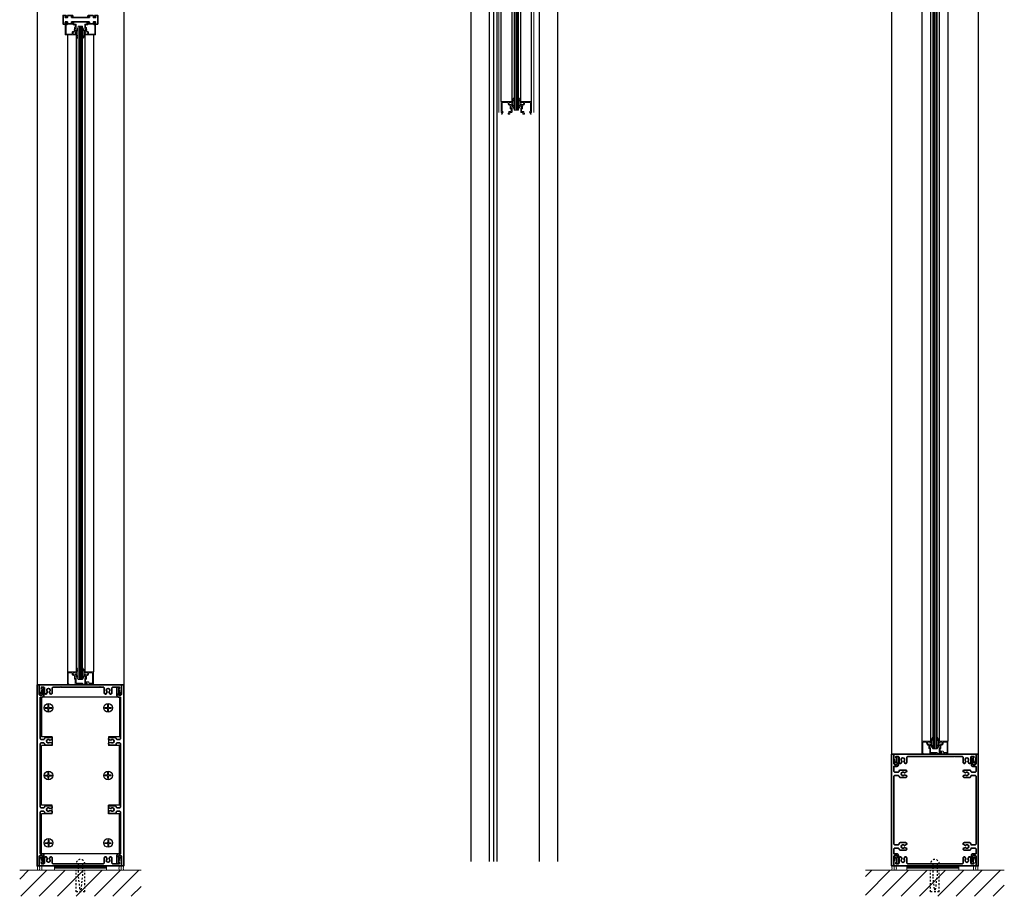
# Model space of a CAD drawing. Units: inches. Extents: x -2 to 494, y -1 to 291.
# Drawn here: x 299 to 356, y -1 to 49 of the extents above; entities that cross this region are included whole.
import ezdxf

# ---------------------------------------------------------------- set-up
doc = ezdxf.new("R2010")
doc.units = ezdxf.units.IN
doc.header["$MEASUREMENT"] = 0
doc.linetypes.add('DASHED', pattern=[0.2, 0.1, -0.1])
for name, color, linetype, lineweight in [('HATCH', 3, 'Continuous', 5), ('HIDDEN LT BLUE', 4, 'DASHED', 25), ('LINE DK BLUE', 5, 'Continuous', 9), ('LINE GREEN', 3, 'Continuous', 9), ('LINE LT BLUE', 4, 'Continuous', 25), ('LINE MAGENTA', 6, 'Continuous', 35), ('LINE RED', 1, 'Continuous', 18), ('TEXT BLUE', 5, 'Continuous', 9)]:
    doc.layers.add(name, color=color, linetype=linetype, lineweight=lineweight)

# ---------------------------------------------------------------- blocks, each defined once
blk = doc.blocks.new('3 Shim 14')
at = {"layer": 'LINE RED'}
for p, q in [((-1.625, 0), (-1.625, -0.25)), ((1.375, 0), (1.375, -0.25)), ((-1.625, -0.0625), (1.375, -0.0625)), ((-1.625, -0.125), (1.375, -0.125)), ((-1.625, -0.25), (1.375, -0.25))]:
    blk.add_line(p, q, dxfattribs=at)
blk = doc.blocks.new('1070')
at = {"layer": 'LINE MAGENTA'}
blk.add_lwpolyline([(-1.435, 0.478, 0.324628), (-1.457, 0.494), (-1.719, 0.494, 0.414214), (-1.75, 0.463), (-1.75, 0.375), (-1.875, 0.375), (-1.825, 0.5), (-2, 0.5), (-2, 0), (-1.825, 0), (-1.875, 0.125), (-1.75, 0.125), (-1.75, 0.037, 0.414214), (-1.719, 0.006), (-1.457, 0.006, 0.324628), (-1.435, 0.022), (-1.425, 0.052), (-1.51, 0.052, -0.414214), (-1.518, 0.06), (-1.518, 0.11, -0.414214), (-1.503, 0.125), (-0.497, 0.125, -0.414214), (-0.482, 0.11), (-0.482, 0.06, -0.414214), (-0.49, 0.052), (-0.575, 0.052), (-0.565, 0.022, 0.324628), (-0.543, 0.006), (-0.281, 0.006, 0.414214), (-0.25, 0.037), (-0.25, 0.125), (-0.125, 0.125), (-0.175, 0), (0, 0), (0, 0.5), (-0.175, 0.5), (-0.125, 0.375), (-0.25, 0.375), (-0.25, 0.463, 0.414214), (-0.281, 0.494), (-0.543, 0.494, 0.324628), (-0.565, 0.478), (-0.575, 0.448), (-0.49, 0.448, -0.414214), (-0.482, 0.44), (-0.482, 0.39, -0.414214), (-0.497, 0.375), (-1.503, 0.375, -0.414214), (-1.518, 0.39), (-1.518, 0.44, -0.414214), (-1.51, 0.448), (-1.425, 0.448)], format="xyb", close=True, dxfattribs=at)
blk = doc.blocks.new('*U38')
at = {"layer": 'LINE DK BLUE'}
for p, q in [((-1.062, -0.125), (-1.062, -47.562)), ((-1, -0.125), (-1, -47.562)), ((-0.938, -0.125), (-0.938, -47.562))]:
    blk.add_line(p, q, dxfattribs=at)
at = {"layer": 'LINE LT BLUE'}
for p, q in [((-1.875, -47.062), (-1.875, -0.625)), ((-1.25, -47.062), (-1.25, -0.625)), ((-0.75, -47.062), (-0.75, -0.625)), ((-0.125, -47.062), (-0.125, -0.625))]:
    blk.add_line(p, q, dxfattribs=at)
at = {"layer": 'LINE RED'}
for p, q in [((-2, -47.687), (-2, 0)), ((0, -47.687), (0, 0)), ((-1.125, -0.125), (-0.875, -0.125)), ((-1.125, -47.562), (-1.125, -0.125)), ((-0.875, -0.125), (-0.875, -47.562)), ((-0.875, -47.562), (-1.125, -47.562))]:
    blk.add_line(p, q, dxfattribs=at)
for points in [[(-1.796, -0.05, 0.51381), (-1.768, -0.007), (-1.811, 0.098), (-1.848, 0.098), (-1.809, 0), (-1.875, 0), (-1.875, -0.625), (-1.25, -0.625), (-1.25, -0.567, 0.414214), (-1.265, -0.552), (-1.3, -0.552), (-1.3, -0.56, -0.414214), (-1.315, -0.575), (-1.394, -0.575, -0.414214), (-1.425, -0.544), (-1.425, -0.512, -0.414214), (-1.363, -0.45), (-1.315, -0.45, -0.414214), (-1.3, -0.465), (-1.3, -0.481), (-1.265, -0.481, 0.414214), (-1.25, -0.466), (-1.25, -0.385), (-1.3, -0.4), (-1.3, -0.265, -0.414214), (-1.285, -0.25), (-1.265, -0.25, 0.414214), (-1.25, -0.235), (-1.25, -0.015, 0.414214), (-1.265, 0), (-1.375, 0), (-1.375, 0.083, 0.414214), (-1.39, 0.098), (-1.447, 0.098, 0.324628), (-1.469, 0.082), (-1.479, 0.052), (-1.425, 0.052), (-1.425, -0.035, 0.414214), (-1.41, -0.05), (-1.3, -0.05), (-1.3, -0.2), (-1.335, -0.2, 0.414214), (-1.35, -0.215), (-1.35, -0.293, 1), (-1.35, -0.323), (-1.35, -0.4), (-1.363, -0.4, 0.414214), (-1.475, -0.512), (-1.475, -0.575), (-1.81, -0.575, -0.414214), (-1.825, -0.56), (-1.825, -0.065, -0.414214), (-1.81, -0.05), (-1.797, -0.05)], [(-0.204, -0.05, -0.51381), (-0.232, -0.007), (-0.189, 0.098), (-0.152, 0.098), (-0.191, 0), (-0.125, 0), (-0.125, -0.625), (-0.75, -0.625), (-0.75, -0.567, -0.414214), (-0.735, -0.552), (-0.7, -0.552), (-0.7, -0.56, 0.414214), (-0.685, -0.575), (-0.606, -0.575, 0.414214), (-0.575, -0.544), (-0.575, -0.512, 0.414214), (-0.637, -0.45), (-0.685, -0.45, 0.414214), (-0.7, -0.465), (-0.7, -0.481), (-0.735, -0.481, -0.414214), (-0.75, -0.466), (-0.75, -0.385), (-0.7, -0.4), (-0.7, -0.265, 0.414214), (-0.715, -0.25), (-0.735, -0.25, -0.414214), (-0.75, -0.235), (-0.75, -0.015, -0.414214), (-0.735, 0), (-0.625, 0), (-0.625, 0.083, -0.414214), (-0.61, 0.098), (-0.553, 0.098, -0.324628), (-0.531, 0.082), (-0.521, 0.052), (-0.575, 0.052), (-0.575, -0.035, -0.414214), (-0.59, -0.05), (-0.7, -0.05), (-0.7, -0.2), (-0.665, -0.2, -0.414214), (-0.65, -0.215), (-0.65, -0.293, -1), (-0.65, -0.323), (-0.65, -0.4), (-0.637, -0.4, -0.414214), (-0.525, -0.512), (-0.525, -0.575), (-0.19, -0.575, 0.414214), (-0.175, -0.56), (-0.175, -0.065, 0.414214), (-0.19, -0.05), (-0.203, -0.05)], [(-1.25, -0.532), (-1.25, -0.662, 0.267949), (-1.219, -0.716), (-1.125, -0.856), (-1.125, -0.783, 0.158887), (-1.151, -0.703, -0.285582), (-1.204, -0.619), (-1.204, -0.445, -0.285582), (-1.151, -0.361, 0.113439), (-1.125, -0.281), (-1.125, -0.208), (-1.219, -0.348, 0.267949), (-1.25, -0.402), (-1.25, -0.499)], [(-0.75, -0.532), (-0.75, -0.662, -0.267949), (-0.781, -0.716), (-0.875, -0.856), (-0.875, -0.783, -0.158887), (-0.849, -0.703, 0.285582), (-0.796, -0.619), (-0.796, -0.445, 0.285582), (-0.849, -0.361, -0.113439), (-0.875, -0.281), (-0.875, -0.208), (-0.781, -0.348, -0.267949), (-0.75, -0.402), (-0.75, -0.499)], [(-1.796, -47.638, -0.51381), (-1.768, -47.68), (-1.811, -47.785), (-1.848, -47.785), (-1.809, -47.687), (-1.875, -47.687), (-1.875, -47.062), (-1.25, -47.062), (-1.25, -47.12, -0.414214), (-1.265, -47.135), (-1.3, -47.135), (-1.3, -47.127, 0.414214), (-1.315, -47.112), (-1.394, -47.112, 0.414214), (-1.425, -47.143), (-1.425, -47.175, 0.414214), (-1.363, -47.237), (-1.315, -47.237, 0.414214), (-1.3, -47.222), (-1.3, -47.206), (-1.265, -47.206, -0.414214), (-1.25, -47.221), (-1.25, -47.302), (-1.3, -47.287), (-1.3, -47.422, 0.414214), (-1.285, -47.437), (-1.265, -47.437, -0.414214), (-1.25, -47.452), (-1.25, -47.672, -0.414214), (-1.265, -47.687), (-1.375, -47.687), (-1.375, -47.77, -0.414214), (-1.39, -47.785), (-1.447, -47.785, -0.324628), (-1.469, -47.77), (-1.479, -47.739), (-1.425, -47.739), (-1.425, -47.652, -0.414214), (-1.41, -47.637), (-1.3, -47.637), (-1.3, -47.487), (-1.335, -47.487, -0.414214), (-1.35, -47.472), (-1.35, -47.395, -1), (-1.35, -47.365), (-1.35, -47.287), (-1.363, -47.287, -0.414214), (-1.475, -47.175), (-1.475, -47.112), (-1.81, -47.112, 0.414214), (-1.825, -47.127), (-1.825, -47.622, 0.414214), (-1.81, -47.637), (-1.797, -47.637)], [(-1.25, -47.156), (-1.25, -47.025, -0.267949), (-1.219, -46.971), (-1.125, -46.831), (-1.125, -46.904, -0.158887), (-1.151, -46.984, 0.285582), (-1.204, -47.069), (-1.204, -47.242, 0.285582), (-1.151, -47.327, -0.113439), (-1.125, -47.407), (-1.125, -47.48), (-1.219, -47.34, -0.267949), (-1.25, -47.286), (-1.25, -47.189)], [(-0.75, -47.156), (-0.75, -47.025, 0.267949), (-0.781, -46.971), (-0.875, -46.831), (-0.875, -46.904, 0.158887), (-0.849, -46.984, -0.285582), (-0.796, -47.069), (-0.796, -47.242, -0.285582), (-0.849, -47.327, 0.113439), (-0.875, -47.407), (-0.875, -47.48), (-0.781, -47.34, 0.267949), (-0.75, -47.286), (-0.75, -47.189)], [(-0.204, -47.638, 0.51381), (-0.232, -47.68), (-0.189, -47.785), (-0.152, -47.785), (-0.191, -47.687), (-0.125, -47.687), (-0.125, -47.062), (-0.75, -47.062), (-0.75, -47.12, 0.414214), (-0.735, -47.135), (-0.7, -47.135), (-0.7, -47.127, -0.414214), (-0.685, -47.112), (-0.606, -47.112, -0.414214), (-0.575, -47.143), (-0.575, -47.175, -0.414214), (-0.637, -47.237), (-0.685, -47.237, -0.414214), (-0.7, -47.222), (-0.7, -47.206), (-0.735, -47.206, 0.414214), (-0.75, -47.221), (-0.75, -47.302), (-0.7, -47.287), (-0.7, -47.422, -0.414214), (-0.715, -47.437), (-0.735, -47.437, 0.414214), (-0.75, -47.452), (-0.75, -47.672, 0.414214), (-0.735, -47.687), (-0.625, -47.687), (-0.625, -47.77, 0.414214), (-0.61, -47.785), (-0.553, -47.785, 0.324628), (-0.531, -47.77), (-0.521, -47.739), (-0.575, -47.739), (-0.575, -47.652, 0.414214), (-0.59, -47.637), (-0.7, -47.637), (-0.7, -47.487), (-0.665, -47.487, 0.414214), (-0.65, -47.472), (-0.65, -47.395, 1), (-0.65, -47.365), (-0.65, -47.287), (-0.637, -47.287, 0.414214), (-0.525, -47.175), (-0.525, -47.112), (-0.19, -47.112, -0.414214), (-0.175, -47.127), (-0.175, -47.622, -0.414214), (-0.19, -47.637), (-0.203, -47.637)]]:
    blk.add_lwpolyline(points, format="xyb", dxfattribs=at)
blk = doc.blocks.new('5 Base Rail 10')
at = {"layer": 'LINE LT BLUE'}
for p, q in [((4.75, 9.738), (0.25, 9.738)), ((0.25, 9.738), (0.25, 7.437)), ((4.75, 9.738), (4.75, 7.437)), ((0.469, 9.097), (0.469, 9.128)), ((0.469, 9.128), (0.609, 9.128)), ((0.469, 9.097), (0.609, 9.097)), ((0.609, 9.128), (0.64, 9.159)), ((0.64, 9.066), (0.609, 9.097)), ((0.64, 9.3), (0.672, 9.3)), ((0.64, 9.159), (0.64, 9.3)), ((0.672, 9.159), (0.672, 9.3)), ((0.703, 9.128), (0.672, 9.159)), ((0.703, 9.097), (0.672, 9.066)), ((0.703, 9.128), (0.843, 9.128)), ((0.703, 9.097), (0.843, 9.097)), ((0.843, 9.128), (0.843, 9.097)), ((3.906, 9.097), (3.906, 9.128)), ((3.906, 9.128), (4.046, 9.128)), ((3.906, 9.097), (4.046, 9.097)), ((4.046, 9.128), (4.077, 9.159)), ((4.077, 9.066), (4.046, 9.097)), ((4.077, 9.3), (4.109, 9.3)), ((4.077, 9.159), (4.077, 9.3)), ((4.109, 9.159), (4.109, 9.3)), ((4.14, 9.128), (4.109, 9.159)), ((4.14, 9.097), (4.109, 9.066)), ((4.14, 9.128), (4.28, 9.128)), ((4.14, 9.097), (4.28, 9.097)), ((4.28, 9.128), (4.28, 9.097)), ((0.64, 8.925), (0.64, 9.066)), ((0.672, 8.925), (0.64, 8.925)), ((0.672, 8.925), (0.672, 9.066)), ((4.077, 8.925), (4.077, 9.066)), ((4.109, 8.925), (4.077, 8.925)), ((4.109, 8.925), (4.109, 9.066)), ((0.875, 7.437), (0.25, 7.437)), ((0.875, 7.437), (0.875, 6.938)), ((4.75, 7.437), (4.125, 7.437)), ((4.125, 7.437), (4.125, 6.938)), ((0.25, 3.5), (0.25, 6.938)), ((0.875, 6.938), (0.25, 6.938)), ((4.75, 6.938), (4.125, 6.938)), ((4.75, 3.5), (4.75, 6.938)), ((0.469, 5.203), (0.469, 5.235)), ((0.469, 5.235), (0.609, 5.235)), ((0.469, 5.203), (0.609, 5.203)), ((0.609, 5.235), (0.64, 5.266)), ((0.64, 5.172), (0.609, 5.203)), ((0.64, 5.406), (0.672, 5.406)), ((0.64, 5.266), (0.64, 5.406)), ((0.64, 5.032), (0.64, 5.172)), ((0.672, 5.266), (0.672, 5.406)), ((0.703, 5.235), (0.672, 5.266)), ((0.703, 5.203), (0.672, 5.172)), ((0.672, 5.032), (0.672, 5.172)), ((0.703, 5.235), (0.843, 5.235)), ((0.703, 5.203), (0.843, 5.203)), ((0.843, 5.235), (0.843, 5.203)), ((3.906, 5.235), (3.906, 5.203)), ((4.046, 5.235), (3.906, 5.235)), ((4.046, 5.203), (3.906, 5.203)), ((4.046, 5.235), (4.077, 5.266)), ((4.046, 5.203), (4.077, 5.172)), ((4.109, 5.406), (4.077, 5.406)), ((4.077, 5.266), (4.077, 5.406)), ((4.077, 5.032), (4.077, 5.172)), ((4.109, 5.266), (4.109, 5.406)), ((4.14, 5.235), (4.109, 5.266)), ((4.109, 5.172), (4.14, 5.203)), ((4.109, 5.032), (4.109, 5.172)), ((4.28, 5.235), (4.14, 5.235)), ((4.28, 5.203), (4.14, 5.203)), ((4.28, 5.203), (4.28, 5.235)), ((0.672, 5.032), (0.64, 5.032)), ((4.077, 5.032), (4.109, 5.032)), ((0.875, 3.5), (0.25, 3.5)), ((0.875, 3.001), (0.875, 3.5)), ((4.75, 3.5), (4.125, 3.5)), ((4.125, 3.001), (4.125, 3.5)), ((0.25, 0.7), (0.25, 3.001)), ((0.875, 3.001), (0.25, 3.001)), ((4.75, 3.001), (4.125, 3.001)), ((4.75, 0.7), (4.75, 3.001)), ((0.469, 1.341), (0.469, 1.31)), ((0.469, 1.341), (0.609, 1.341)), ((0.469, 1.31), (0.609, 1.31)), ((0.64, 1.372), (0.609, 1.341)), ((0.609, 1.31), (0.64, 1.279)), ((0.672, 1.513), (0.64, 1.513)), ((0.64, 1.513), (0.64, 1.372)), ((0.64, 1.279), (0.64, 1.138)), ((0.64, 1.138), (0.672, 1.138)), ((0.672, 1.513), (0.672, 1.372)), ((0.703, 1.341), (0.672, 1.372)), ((0.703, 1.31), (0.672, 1.279)), ((0.672, 1.279), (0.672, 1.138)), ((0.703, 1.341), (0.843, 1.341)), ((0.703, 1.31), (0.843, 1.31)), ((0.843, 1.31), (0.843, 1.341)), ((3.906, 1.341), (3.906, 1.31)), ((3.906, 1.341), (4.046, 1.341)), ((3.906, 1.31), (4.046, 1.31)), ((4.077, 1.372), (4.046, 1.341)), ((4.046, 1.31), (4.077, 1.279)), ((4.109, 1.513), (4.077, 1.513)), ((4.077, 1.513), (4.077, 1.372)), ((4.077, 1.279), (4.077, 1.138)), ((4.077, 1.138), (4.109, 1.138)), ((4.109, 1.513), (4.109, 1.372)), ((4.14, 1.341), (4.109, 1.372)), ((4.14, 1.31), (4.109, 1.279)), ((4.109, 1.279), (4.109, 1.138)), ((4.14, 1.341), (4.28, 1.341)), ((4.14, 1.31), (4.28, 1.31)), ((4.28, 1.31), (4.28, 1.341)), ((4.75, 0.7), (0.25, 0.7))]:
    blk.add_line(p, q, dxfattribs=at)
for centre in [(0.656, 9.113), (4.093, 9.113), (0.656, 5.219), (4.093, 5.219), (0.656, 1.325), (4.093, 1.325)]:
    blk.add_circle(centre, 0.25, dxfattribs=at)
at = {"layer": 'LINE MAGENTA', "flags": 128}
for points in [[(0.5, 3.032, -0.414214), (0.438, 3.094, 0.414214), (0.376, 3.156), (0.25, 3.156, 0.414214), (0.187, 3.094), (0.187, 0.715, 0.414214), (0.203, 0.7), (0.312, 0.7, -0.414214), (0.393, 0.619), (0.393, 0.141, -0.414214), (0.377, 0.125), (0.306, 0.125, -0.356028), (0.29, 0.138), (0.279, 0.192, -0.311132), (0.293, 0.225), (0.293, 0.476, -0.185806), (0.301, 0.497, 0.185806), (0.309, 0.518), (0.309, 0.569, 0.414214), (0.278, 0.6), (0.209, 0.6, 0.414214), (0.125, 0.516), (0.125, 0), (0, 0), (0, 10.438), (0.125, 10.438), (0.125, 9.921, 0.414214), (0.209, 9.837), (0.278, 9.837, 0.414214), (0.309, 9.869), (0.309, 9.92, 0.185806), (0.301, 9.941, -0.185806), (0.293, 9.962), (0.293, 10.213, -0.311132), (0.279, 10.246), (0.29, 10.3, -0.356028), (0.306, 10.312), (0.377, 10.312, -0.414214), (0.393, 10.296), (0.393, 9.819, -0.414214), (0.312, 9.738), (0.203, 9.738, 0.414214), (0.187, 9.723), (0.187, 7.343, 0.414214), (0.25, 7.281), (0.376, 7.281, 0.414214), (0.438, 7.343, -0.414214), (0.5, 7.405), (0.812, 7.405, -0.414214), (0.874, 7.343), (0.874, 7.298, -0.339454), (0.863, 7.283), (0.739, 7.25, 2.993998), (0.739, 7.125), (0.863, 7.092, -0.339454), (0.874, 7.077), (0.874, 7.032, -0.414214), (0.812, 6.969), (0.5, 6.969, -0.414214), (0.438, 7.032, 0.414214), (0.376, 7.093), (0.25, 7.093, 0.414214), (0.187, 7.032), (0.187, 3.406, 0.414214), (0.25, 3.344), (0.376, 3.344, 0.414214), (0.438, 3.406, -0.414214), (0.5, 3.468), (0.812, 3.468, -0.414214), (0.874, 3.406), (0.874, 3.361, -0.339454), (0.863, 3.346), (0.739, 3.313, 2.993998), (0.739, 3.188), (0.863, 3.155, -0.339454), (0.874, 3.14), (0.874, 3.094, -0.414214), (0.812, 3.032)], [(4.5, 3.032, 0.414214), (4.562, 3.094, -0.414214), (4.624, 3.156), (4.75, 3.156, -0.414214), (4.813, 3.094), (4.813, 0.715, -0.414214), (4.798, 0.7), (4.688, 0.7, 0.414214), (4.607, 0.619), (4.607, 0.141, 0.414214), (4.623, 0.125), (4.694, 0.125, 0.356028), (4.71, 0.138), (4.721, 0.192, 0.311132), (4.707, 0.225), (4.707, 0.476, 0.185806), (4.699, 0.497, -0.185806), (4.691, 0.518), (4.691, 0.569, -0.414214), (4.722, 0.6), (4.791, 0.6, -0.414214), (4.875, 0.516), (4.875, 0), (5, 0), (5, 10.438), (4.875, 10.438), (4.875, 9.921, -0.414214), (4.791, 9.837), (4.722, 9.837, -0.414214), (4.691, 9.869), (4.691, 9.92, -0.185806), (4.699, 9.941, 0.185806), (4.707, 9.962), (4.707, 10.213, 0.311132), (4.721, 10.246), (4.71, 10.3, 0.356028), (4.694, 10.312), (4.623, 10.312, 0.414214), (4.607, 10.296), (4.607, 9.819, 0.414214), (4.688, 9.738), (4.798, 9.738, -0.414214), (4.813, 9.723), (4.813, 7.343, -0.414214), (4.75, 7.281), (4.624, 7.281, -0.414214), (4.562, 7.343, 0.414214), (4.5, 7.405), (4.188, 7.405, 0.414214), (4.126, 7.343), (4.126, 7.298, 0.339454), (4.137, 7.283), (4.261, 7.25, -2.993998), (4.261, 7.125), (4.137, 7.092, 0.339454), (4.126, 7.077), (4.126, 7.032, 0.414214), (4.188, 6.969), (4.5, 6.969, 0.414214), (4.562, 7.032, -0.414214), (4.624, 7.093), (4.75, 7.093, -0.414214), (4.813, 7.032), (4.813, 3.406, -0.414214), (4.75, 3.344), (4.624, 3.344, -0.414214), (4.562, 3.406, 0.414214), (4.5, 3.468), (4.188, 3.468, 0.414214), (4.126, 3.406), (4.126, 3.361, 0.339454), (4.137, 3.346), (4.261, 3.313, -2.993998), (4.261, 3.188), (4.137, 3.155, 0.339454), (4.126, 3.14), (4.126, 3.094, 0.414214), (4.188, 3.032)]]:
    blk.add_lwpolyline(points, format="xyb", close=True, dxfattribs=at)
at = {"layer": 'LINE MAGENTA'}
for points in [[(4.843, 9.983), (4.875, 10.345), (4.875, 10.438), (0.125, 10.438), (0.125, 10.345), (0.157, 9.983, 0.876976), (0.256, 9.979), (0.294, 10.195), (0.25, 10.239), (0.25, 10.312), (0.376, 10.312, -0.414214), (0.438, 10.251), (0.438, 9.97, 0.414214), (0.5, 9.907), (0.53, 9.907), (0.604, 10.035, -3.732051), (0.708, 10.035), (0.782, 9.907), (0.812, 9.907, 0.414214), (0.874, 9.97), (0.874, 10.251, -0.414214), (0.936, 10.312), (1.36, 10.312), (1.375, 10.328), (1.39, 10.312), (3.61, 10.312), (3.625, 10.328), (3.64, 10.312), (3.813, 10.312, -0.414214), (3.875, 10.251), (3.875, 9.97, 0.414214), (3.937, 9.907), (3.967, 9.907), (4.041, 10.035, -3.732051), (4.145, 10.035), (4.219, 9.907), (4.249, 9.907, 0.414214), (4.311, 9.97), (4.311, 10.251, -0.414214), (4.373, 10.312), (4.75, 10.312), (4.75, 10.239), (4.706, 10.195), (4.744, 9.979, 0.876976)], [(4.843, 0.455), (4.875, 0.093), (4.875, 0), (0.125, 0), (0.125, 0.093), (0.157, 0.455, -0.876976), (0.256, 0.459), (0.294, 0.242), (0.25, 0.198), (0.25, 0.125), (0.376, 0.125, 0.414214), (0.438, 0.187), (0.438, 0.468, -0.414214), (0.5, 0.53), (0.53, 0.53), (0.604, 0.403, 3.732051), (0.708, 0.403), (0.782, 0.53), (0.812, 0.53, -0.414214), (0.874, 0.468), (0.874, 0.187, 0.414214), (0.936, 0.125), (1.36, 0.125), (1.375, 0.11), (1.39, 0.125), (3.61, 0.125), (3.625, 0.11), (3.64, 0.125), (3.813, 0.125, 0.414214), (3.875, 0.187), (3.875, 0.468, -0.414214), (3.937, 0.53), (3.967, 0.53), (4.041, 0.403, 3.732051), (4.145, 0.403), (4.219, 0.53), (4.249, 0.53, -0.414214), (4.311, 0.468), (4.311, 0.187, 0.414214), (4.373, 0.125), (4.75, 0.125), (4.75, 0.198), (4.706, 0.242), (4.744, 0.459, -0.876976)]]:
    blk.add_lwpolyline(points, format="xyb", close=True, dxfattribs=at)
blk = doc.blocks.new('*U292')
at = {"layer": 'HIDDEN LT BLUE'}
for p, q in [((-0.125, 0), (-0.125, -0.75)), ((0.125, 0), (0.125, -0.75)), ((-0.25, -1.625), (-0.25, -0.376)), ((0.25, -1.625), (0.25, -0.376)), ((-0.125, -0.75), (-0.042, -1.5)), ((0.042, -1.5), (0.125, -0.75)), ((0.25, -1.625), (-0.25, -1.625)), ((0.042, -1.5), (-0.042, -1.5))]:
    blk.add_line(p, q, dxfattribs=at)
blk.add_arc((0, 0), 0.25, 0, 180, dxfattribs=at)
blk = doc.blocks.new('*U320')
at = {"layer": 'LINE DK BLUE'}
for p, q in [((-0.062, -0.312), (-0.062, -87)), ((0, -0.312), (0, -87)), ((0.063, -0.312), (0.063, -87))]:
    blk.add_line(p, q, dxfattribs=at)
at = {"layer": 'LINE LT BLUE'}
for p, q in [((-0.75, -0.75), (-0.75, -86.562)), ((-0.25, -0.75), (-0.25, -86.562)), ((0.25, -0.75), (0.25, -86.562)), ((0.75, -0.75), (0.75, -86.562))]:
    blk.add_line(p, q, dxfattribs=at)
at = {"layer": 'LINE RED'}
for p, q in [((-0.125, -0.312), (-0.125, -87)), ((0.125, -0.312), (0.125, -87)), ((-0.125, -87), (0.125, -87))]:
    blk.add_line(p, q, dxfattribs=at)
for points in [[(0.326, -87.139, 0.331206), (0.312, -87.15), (0.3, -87.189), (0.378, -87.189, -0.414214), (0.393, -87.205), (0.393, -87.247, -0.414214), (0.378, -87.263), (0.14, -87.263, -0.414214), (0.125, -87.247), (0.125, -87.227, 0.414214), (0.11, -87.212), (-0.054, -87.212), (-0.064, -87.222), (-0.074, -87.212), (-0.235, -87.212, -0.414214), (-0.25, -87.197), (-0.25, -86.952, 0.414214), (-0.265, -86.937), (-0.285, -86.937, -0.414214), (-0.3, -86.922), (-0.3, -86.788), (-0.25, -86.802), (-0.25, -86.721, 0.414214), (-0.265, -86.706), (-0.3, -86.706), (-0.3, -86.722, -0.414214), (-0.315, -86.737), (-0.363, -86.737, -0.414214), (-0.425, -86.676), (-0.425, -86.644, -0.414214), (-0.394, -86.612), (-0.315, -86.612, -0.414214), (-0.3, -86.628), (-0.3, -86.635), (-0.265, -86.635, 0.414214), (-0.25, -86.62), (-0.25, -86.562), (-0.75, -86.562), (-0.75, -87.312), (-0.7, -87.312, 1), (-0.7, -87.247), (-0.7, -86.628, -0.414214), (-0.685, -86.612), (-0.475, -86.612), (-0.475, -86.676, 0.414214), (-0.363, -86.788), (-0.35, -86.788), (-0.35, -86.972, 0.414214), (-0.335, -86.987), (-0.3, -86.987), (-0.3, -87.297, 0.414214), (-0.285, -87.312), (-0.265, -87.312, 0.414214), (-0.25, -87.297), (-0.25, -87.278, -0.414214), (-0.235, -87.263), (0.06, -87.263, -0.414214), (0.075, -87.278), (0.075, -87.297, 0.414214), (0.09, -87.312), (0.472, -87.312, 0.414214), (0.487, -87.297), (0.487, -87.278, -0.414214), (0.502, -87.263), (0.595, -87.263, -0.414214), (0.61, -87.278), (0.61, -87.297, 0.414214), (0.625, -87.312), (0.645, -87.312, 0.414214), (0.66, -87.297), (0.66, -87.278, -0.414214), (0.675, -87.263), (0.675, -87.263, 1), (0.675, -87.212), (0.502, -87.212, -0.414214), (0.487, -87.197), (0.487, -87.154, 0.414214), (0.472, -87.139)], [(0.7, -87.312), (0.75, -87.312), (0.75, -86.562), (0.25, -86.562), (0.25, -86.62, 0.414214), (0.265, -86.635), (0.3, -86.635), (0.3, -86.628, -0.414214), (0.315, -86.612), (0.394, -86.612, -0.414214), (0.425, -86.644), (0.425, -86.676, -0.414214), (0.363, -86.737), (0.315, -86.737, -0.414214), (0.3, -86.722), (0.3, -86.706), (0.265, -86.706, 0.414214), (0.25, -86.721), (0.25, -86.802), (0.3, -86.788), (0.3, -86.922, -0.414214), (0.285, -86.937), (0.265, -86.937, 0.414214), (0.25, -86.952), (0.25, -87.221, 0.414214), (0.265, -87.235), (0.322, -87.235, 0.324628), (0.344, -87.22), (0.354, -87.189), (0.3, -87.189), (0.3, -86.987), (0.335, -86.987, 0.414214), (0.35, -86.972), (0.35, -86.788), (0.363, -86.788, 0.414214), (0.475, -86.676), (0.475, -86.612), (0.685, -86.612, -0.414214), (0.7, -86.628), (0.7, -87.247, 1)]]:
    blk.add_lwpolyline(points, format="xyb", close=True, dxfattribs=at)
for points in [[(-0.25, -86.656), (-0.25, -86.525, -0.267949), (-0.219, -86.471), (-0.125, -86.331), (-0.125, -86.404, -0.158887), (-0.151, -86.484, 0.285582), (-0.204, -86.569), (-0.204, -86.742, 0.285582), (-0.151, -86.827, -0.113439), (-0.125, -86.907), (-0.125, -86.98), (-0.219, -86.84, -0.267949), (-0.25, -86.786), (-0.25, -86.689)], [(0.25, -86.656), (0.25, -86.525, 0.267949), (0.219, -86.471), (0.125, -86.331), (0.125, -86.404, 0.158887), (0.151, -86.484, -0.285582), (0.204, -86.569), (0.204, -86.742, -0.285582), (0.151, -86.827, 0.113439), (0.125, -86.907), (0.125, -86.98), (0.219, -86.84, 0.267949), (0.25, -86.786), (0.25, -86.689)]]:
    blk.add_lwpolyline(points, format="xyb", dxfattribs=at)
blk = doc.blocks.new('*U19')
at = {"layer": 'LINE RED'}
for p, q in [((0, 1.375), (0.25, 1.375)), ((0.0625, -1.625), (0.0625, 1.375)), ((0.125, -1.625), (0.125, 1.375)), ((0.25, -1.625), (0.25, 1.375)), ((0, -1.625), (0.25, -1.625))]:
    blk.add_line(p, q, dxfattribs=at)
blk = doc.blocks.new('5 Base Rail')
at = {"layer": 'LINE MAGENTA'}
for points in [[(0.746, 5.261), (0.874, 5.187), (0.874, 5.156, -0.414214), (0.812, 5.095), (0.5, 5.095, -0.414214), (0.438, 5.156, 0.414214), (0.376, 5.218), (0.187, 5.218, 0.414214), (0.125, 5.156), (0.125, 1.281, 0.414214), (0.187, 1.219), (0.376, 1.219, 0.414214), (0.438, 1.281, -0.414214), (0.5, 1.343), (0.812, 1.343, -0.414214), (0.874, 1.281), (0.874, 1.251), (0.746, 1.177, 3.732051), (0.746, 1.073), (0.874, 0.999), (0.874, 0.969, -0.414214), (0.812, 0.907), (0.5, 0.907, -0.414214), (0.438, 0.969), (0.438, 0.969, 0.414214), (0.376, 1.031), (0.187, 1.031, 0.414214), (0.125, 0.969), (0.125, 0.7), (0.312, 0.7, -0.414214), (0.393, 0.619), (0.393, 0.125), (0.293, 0.125), (0.279, 0.197, -0.307239), (0.293, 0.229), (0.293, 0.453, -0.26671), (0.308, 0.48, 0.26671), (0.324, 0.507), (0.324, 0.569, 0.414214), (0.293, 0.6), (0.209, 0.6, 0.414214), (0.125, 0.516), (0.125, 0), (0, 0), (0, 6.438), (0.125, 6.438), (0.125, 5.921, 0.414214), (0.209, 5.837), (0.293, 5.837, 0.414214), (0.324, 5.869), (0.324, 5.931, 0.26671), (0.308, 5.958, -0.26671), (0.293, 5.985), (0.293, 6.208, -0.307239), (0.279, 6.24), (0.293, 6.312), (0.393, 6.312), (0.393, 5.819, -0.414214), (0.312, 5.737), (0.125, 5.737), (0.125, 5.468, 0.414214), (0.187, 5.407), (0.376, 5.407, 0.414214), (0.438, 5.468), (0.438, 5.468, -0.414214), (0.5, 5.53), (0.812, 5.53, -0.414214), (0.874, 5.468), (0.874, 5.438), (0.746, 5.364, 3.732051)], [(0.157, 5.983), (0.125, 6.345), (0.125, 6.438), (4.875, 6.438), (4.875, 6.345), (4.843, 5.983, -0.876976), (4.744, 5.979), (4.706, 6.195), (4.75, 6.239), (4.75, 6.312), (4.624, 6.312, 0.414214), (4.562, 6.25), (4.562, 5.97, -0.414214), (4.5, 5.907), (4.47, 5.907), (4.396, 6.035, 3.732051), (4.292, 6.035), (4.218, 5.907), (4.188, 5.907, -0.414214), (4.126, 5.97), (4.126, 6.25, 0.414214), (4.064, 6.312), (3.64, 6.312), (3.625, 6.328), (3.61, 6.312), (1.39, 6.312), (1.375, 6.328), (1.36, 6.312), (0.936, 6.312, 0.414214), (0.874, 6.25), (0.874, 5.97, -0.414214), (0.812, 5.907), (0.782, 5.907), (0.708, 6.035, 3.732051), (0.604, 6.035), (0.53, 5.907), (0.5, 5.907, -0.414214), (0.438, 5.97), (0.438, 6.25, 0.414214), (0.376, 6.312), (0.25, 6.312), (0.25, 6.239), (0.294, 6.195), (0.256, 5.979, -0.876976)], [(4.254, 5.261), (4.126, 5.187), (4.126, 5.156, 0.414214), (4.188, 5.095), (4.5, 5.095, 0.414214), (4.562, 5.156, -0.414214), (4.624, 5.218), (4.813, 5.218, -0.414214), (4.875, 5.156), (4.875, 1.281, -0.414214), (4.813, 1.219), (4.624, 1.219, -0.414214), (4.562, 1.281, 0.414214), (4.5, 1.343), (4.188, 1.343, 0.414214), (4.126, 1.281), (4.126, 1.251), (4.254, 1.177, -3.732051), (4.254, 1.073), (4.126, 0.999), (4.126, 0.969, 0.414214), (4.188, 0.907), (4.5, 0.907, 0.414214), (4.562, 0.969), (4.562, 0.969, -0.414214), (4.624, 1.031), (4.813, 1.031, -0.414214), (4.875, 0.969), (4.875, 0.7), (4.688, 0.7, 0.414214), (4.607, 0.619), (4.607, 0.125), (4.707, 0.125), (4.721, 0.197, 0.307239), (4.707, 0.229), (4.707, 0.453, 0.26671), (4.691, 0.48, -0.26671), (4.676, 0.507), (4.676, 0.569, -0.414214), (4.707, 0.6), (4.791, 0.6, -0.414214), (4.875, 0.516), (4.875, 0), (5, 0), (5, 6.438), (4.875, 6.438), (4.875, 5.921, -0.414214), (4.791, 5.837), (4.707, 5.837, -0.414214), (4.676, 5.869), (4.676, 5.931, -0.26671), (4.691, 5.958, 0.26671), (4.707, 5.985), (4.707, 6.208, 0.307239), (4.721, 6.24), (4.707, 6.312), (4.607, 6.312), (4.607, 5.819, 0.414214), (4.688, 5.737), (4.875, 5.737), (4.875, 5.468, -0.414214), (4.813, 5.407), (4.624, 5.407, -0.414214), (4.562, 5.468), (4.562, 5.468, 0.414214), (4.5, 5.53), (4.188, 5.53, 0.414214), (4.126, 5.468), (4.126, 5.438), (4.254, 5.364, -3.732051)], [(0.157, 0.454), (0.125, 0.093), (0.125, 0), (4.875, 0), (4.875, 0.093), (4.843, 0.454, 0.876976), (4.744, 0.459), (4.706, 0.242), (4.75, 0.198), (4.75, 0.125), (4.624, 0.125, -0.414214), (4.562, 0.187), (4.562, 0.468, 0.414214), (4.5, 0.53), (4.47, 0.53), (4.396, 0.402, -3.732051), (4.292, 0.402), (4.218, 0.53), (4.188, 0.53, 0.414214), (4.126, 0.468), (4.126, 0.187, -0.414214), (4.064, 0.125), (3.64, 0.125), (3.625, 0.11), (3.61, 0.125), (1.39, 0.125), (1.375, 0.11), (1.36, 0.125), (0.936, 0.125, -0.414214), (0.874, 0.187), (0.874, 0.468, 0.414214), (0.812, 0.53), (0.782, 0.53), (0.708, 0.402, -3.732051), (0.604, 0.402), (0.53, 0.53), (0.5, 0.53, 0.414214), (0.438, 0.468), (0.438, 0.187, -0.414214), (0.376, 0.125), (0.25, 0.125), (0.25, 0.198), (0.294, 0.242), (0.256, 0.459, 0.876976)]]:
    blk.add_lwpolyline(points, format="xyb", close=True, dxfattribs=at)

msp = doc.modelspace()

# ---------------------------------------------------------------- hatches: boundary and pattern name
at = {"layer": 'HATCH'}
h = msp.add_hatch(dxfattribs=at)
h.set_pattern_fill('ANSI31', color=256, scale=6, style=0)
h.set_pattern_definition([(45, (50, 0), (-0.53033, 0.53033), [])])
h.paths.add_polyline_path([(302, 0), (298.75, 0), (298.75, -1.5), (305.75, -1.5), (305.75, 0), (302.5, 0), (302.5, -1.25), (302, -1.25)])
h.paths.add_polyline_path([(302.125, -0.375), (302.125, 0), (302, 0), (302, -1.25), (302.5, -1.25), (302.5, 0), (302.375, 0), (302.375, -0.375), (302.292, -1.125), (302.208, -1.125)], flags=17)
h.paths.add_polyline_path([(302.375, 0), (302.125, 0), (302.125, -0.375), (302.208, -1.125), (302.292, -1.125), (302.375, -0.375)], flags=16)
h = msp.add_hatch(dxfattribs=at)
h.set_pattern_fill('ANSI31', color=256, scale=6, angle=90, style=0)
h.set_pattern_definition([(225, (562.9653, 165.25), (-0.53033, 0.53033), [])])
h.paths.add_polyline_path([(347.5, -1.5), (347.5, 0), (351.25, 0), (351.25, -1.375), (351.75, -1.375), (351.75, 0), (352.875, 0), (355.5, 0), (355.5, -1.5)])
h.paths.add_polyline_path([(351.25, -1.375), (351.25, 0), (351.375, 0), (351.375, -0.5), (351.458, -1.25), (351.542, -1.25), (351.625, -0.5), (351.625, 0), (351.75, 0), (351.75, -1.375)], flags=17)
h.paths.add_polyline_path([(351.458, -1.25), (351.375, -0.5), (351.375, 0), (351.625, 0), (351.625, -0.5), (351.542, -1.25)], flags=16)

# ---------------------------------------------------------------- linework, layer by layer
at = {"layer": 'LINE DK BLUE'}
for p, q in [((302.188, 48.656), (302.188, 11)), ((302.25, 48.656), (302.25, 11)), ((302.313, 48.656), (302.313, 11)), ((298.75, 0), (305.75, 0)), ((355.5, 0), (347.5, 0))]:
    msp.add_line(p, q, dxfattribs=at)
for centre, start, end in [((299.533, 0.125), 330, 30), ((299.658, 0.125), 330, 30), ((299.783, 0.125), 330, 30), ((304.717, 0.125), 150, 210), ((304.842, 0.125), 150, 210), ((304.967, 0.125), 150, 210), ((348.783, 0.125), 330, 30), ((348.908, 0.125), 330, 30), ((349.033, 0.125), 330, 30), ((353.967, 0.125), 150, 210), ((354.092, 0.125), 150, 210), ((354.217, 0.125), 150, 210)]:
    msp.add_arc(centre, 0.25, start, end, dxfattribs=at)
at = {"layer": 'LINE LT BLUE'}
for p, q in [((299.75, 95.625), (299.75, 10.688)), ((304.75, 95.625), (304.75, 10.688)), ((324.75, 95.625), (324.75, 0.5)), ((329.75, 95.625), (329.75, 0.5)), ((325.812, 94), (325.812, 0.5)), ((326.063, 94), (326.063, 0.5)), ((326.25, 94), (326.25, 0.5)), ((328.688, 94), (328.688, 0.5)), ((349, 94), (349, 6.688)), ((354, 94), (354, 6.688)), ((301.5, 48.156), (301.5, 11.438)), ((302, 48.156), (302, 11.438)), ((302.5, 48.156), (302.5, 11.438)), ((303, 48.156), (303, 11.438))]:
    msp.add_line(p, q, dxfattribs=at)
at = {"layer": 'LINE RED'}
for p, q in [((302.125, 48.656), (302.125, 11)), ((302.375, 48.656), (302.125, 48.656)), ((302.375, 48.656), (302.375, 11)), ((302.125, 11), (302.375, 11))]:
    msp.add_line(p, q, dxfattribs=at)
for points in [[(301.454, 48.731, 0.51381), (301.482, 48.774), (301.439, 48.879), (301.402, 48.879), (301.441, 48.781), (301.375, 48.781), (301.375, 48.156), (302, 48.156), (302, 48.214, 0.414214), (301.985, 48.229), (301.95, 48.229), (301.95, 48.221, -0.414214), (301.935, 48.206), (301.856, 48.206, -0.414214), (301.825, 48.237), (301.825, 48.269, -0.414214), (301.887, 48.331), (301.935, 48.331, -0.414214), (301.95, 48.316), (301.95, 48.3), (301.985, 48.3, 0.414214), (302, 48.315), (302, 48.396), (301.95, 48.381), (301.95, 48.516, -0.414214), (301.965, 48.531), (301.985, 48.531, 0.414214), (302, 48.546), (302, 48.766, 0.414214), (301.985, 48.781), (301.875, 48.781), (301.875, 48.864, 0.414214), (301.86, 48.879), (301.803, 48.879, 0.324628), (301.781, 48.863), (301.771, 48.833), (301.825, 48.833), (301.825, 48.746, 0.414214), (301.84, 48.731), (301.95, 48.731), (301.95, 48.581), (301.915, 48.581, 0.414214), (301.9, 48.566), (301.9, 48.489, 1), (301.9, 48.459), (301.9, 48.381), (301.887, 48.381, 0.414214), (301.775, 48.269), (301.775, 48.206), (301.44, 48.206, -0.414214), (301.425, 48.221), (301.425, 48.716, -0.414214), (301.44, 48.731), (301.453, 48.731)], [(303.046, 48.731, -0.51381), (303.018, 48.774), (303.061, 48.879), (303.098, 48.879), (303.059, 48.781), (303.125, 48.781), (303.125, 48.156), (302.5, 48.156), (302.5, 48.214, -0.414214), (302.515, 48.229), (302.55, 48.229), (302.55, 48.221, 0.414214), (302.565, 48.206), (302.644, 48.206, 0.414214), (302.675, 48.237), (302.675, 48.269, 0.414214), (302.613, 48.331), (302.565, 48.331, 0.414214), (302.55, 48.316), (302.55, 48.3), (302.515, 48.3, -0.414214), (302.5, 48.315), (302.5, 48.396), (302.55, 48.381), (302.55, 48.516, 0.414214), (302.535, 48.531), (302.515, 48.531, -0.414214), (302.5, 48.546), (302.5, 48.766, -0.414214), (302.515, 48.781), (302.625, 48.781), (302.625, 48.864, -0.414214), (302.64, 48.879), (302.697, 48.879, -0.324628), (302.719, 48.863), (302.729, 48.833), (302.675, 48.833), (302.675, 48.746, -0.414214), (302.66, 48.731), (302.55, 48.731), (302.55, 48.581), (302.585, 48.581, -0.414214), (302.6, 48.566), (302.6, 48.489, -1), (302.6, 48.459), (302.6, 48.381), (302.613, 48.381, -0.414214), (302.725, 48.269), (302.725, 48.206), (303.06, 48.206, 0.414214), (303.075, 48.221), (303.075, 48.716, 0.414214), (303.06, 48.731), (303.047, 48.731)], [(302, 48.249), (302, 48.119, 0.267949), (302.031, 48.065), (302.125, 47.925), (302.125, 47.998, 0.158887), (302.099, 48.078, -0.285582), (302.046, 48.163), (302.046, 48.336, -0.285582), (302.099, 48.421, 0.113439), (302.125, 48.501), (302.125, 48.574), (302.031, 48.434, 0.267949), (302, 48.38), (302, 48.282)], [(302.5, 48.249), (302.5, 48.119, -0.267949), (302.469, 48.065), (302.375, 47.925), (302.375, 47.998, -0.158887), (302.401, 48.078, 0.285582), (302.454, 48.163), (302.454, 48.336, 0.285582), (302.401, 48.421, -0.113439), (302.375, 48.501), (302.375, 48.574), (302.469, 48.434, -0.267949), (302.5, 48.38), (302.5, 48.282)], [(302, 11.344), (302, 11.475, -0.267949), (302.031, 11.529), (302.125, 11.669), (302.125, 11.596, -0.158887), (302.099, 11.516, 0.285582), (302.046, 11.431), (302.046, 11.258, 0.285582), (302.099, 11.173, -0.113439), (302.125, 11.093), (302.125, 11.02), (302.031, 11.16, -0.267949), (302, 11.214), (302, 11.311)], [(302.5, 11.344), (302.5, 11.475, 0.267949), (302.469, 11.529), (302.375, 11.669), (302.375, 11.596, 0.158887), (302.401, 11.516, -0.285582), (302.454, 11.431), (302.454, 11.258, -0.285582), (302.401, 11.173, 0.113439), (302.375, 11.093), (302.375, 11.02), (302.469, 11.16, 0.267949), (302.5, 11.214), (302.5, 11.311)]]:
    msp.add_lwpolyline(points, format="xyb", dxfattribs=at)
for points in [[(302.576, 10.861, 0.331206), (302.562, 10.85), (302.55, 10.811), (302.628, 10.811, -0.414214), (302.643, 10.796), (302.643, 10.753, -0.414214), (302.628, 10.738), (302.39, 10.738, -0.414214), (302.375, 10.753), (302.375, 10.773, 0.414214), (302.36, 10.788), (302.196, 10.788), (302.186, 10.778), (302.176, 10.788), (302.015, 10.788, -0.414214), (302, 10.803), (302, 11.048, 0.414214), (301.985, 11.063), (301.965, 11.063, -0.414214), (301.95, 11.078), (301.95, 11.213), (302, 11.198), (302, 11.279, 0.414214), (301.985, 11.294), (301.95, 11.294), (301.95, 11.278, -0.414214), (301.935, 11.263), (301.887, 11.263, -0.414214), (301.825, 11.325), (301.825, 11.357, -0.414214), (301.856, 11.388), (301.935, 11.388, -0.414214), (301.95, 11.373), (301.95, 11.365), (301.985, 11.365, 0.414214), (302, 11.38), (302, 11.438), (301.5, 11.438), (301.5, 10.688), (301.55, 10.688, 1), (301.55, 10.753), (301.55, 11.373, -0.414214), (301.565, 11.388), (301.775, 11.388), (301.775, 11.325, 0.414214), (301.887, 11.213), (301.9, 11.213), (301.9, 11.028, 0.414214), (301.915, 11.013), (301.95, 11.013), (301.95, 10.703, 0.414214), (301.965, 10.688), (301.985, 10.688, 0.414214), (302, 10.703), (302, 10.723, -0.414214), (302.015, 10.738), (302.31, 10.738, -0.414214), (302.325, 10.723), (302.325, 10.703, 0.414214), (302.34, 10.688), (302.722, 10.688, 0.414214), (302.737, 10.703), (302.737, 10.723, -0.414214), (302.752, 10.738), (302.845, 10.738, -0.414214), (302.86, 10.723), (302.86, 10.703, 0.414214), (302.875, 10.688), (302.895, 10.688, 0.414214), (302.91, 10.703), (302.91, 10.723, -0.414214), (302.925, 10.738), (302.925, 10.738, 1), (302.925, 10.788), (302.752, 10.788, -0.414214), (302.737, 10.803), (302.737, 10.846, 0.414214), (302.722, 10.861)], [(302.95, 10.688), (303, 10.688), (303, 11.438), (302.5, 11.438), (302.5, 11.38, 0.414214), (302.515, 11.365), (302.55, 11.365), (302.55, 11.373, -0.414214), (302.565, 11.388), (302.644, 11.388, -0.414214), (302.675, 11.357), (302.675, 11.325, -0.414214), (302.613, 11.263), (302.565, 11.263, -0.414214), (302.55, 11.278), (302.55, 11.294), (302.515, 11.294, 0.414214), (302.5, 11.279), (302.5, 11.198), (302.55, 11.213), (302.55, 11.078, -0.414214), (302.535, 11.063), (302.515, 11.063, 0.414214), (302.5, 11.048), (302.5, 10.78, 0.414214), (302.515, 10.765), (302.572, 10.765, 0.324628), (302.594, 10.78), (302.604, 10.811), (302.55, 10.811), (302.55, 11.013), (302.585, 11.013, 0.414214), (302.6, 11.028), (302.6, 11.213), (302.613, 11.213, 0.414214), (302.725, 11.325), (302.725, 11.388), (302.935, 11.388, -0.414214), (302.95, 11.373), (302.95, 10.753, 1)]]:
    msp.add_lwpolyline(points, format="xyb", close=True, dxfattribs=at)

# ---------------------------------------------------------------- block references
for name, p in [('*U292', (302.25, 0.376)), ('*U292', (351.5, 0.375)), ('3 Shim 14', (302.375, 0.25))]:
    msp.add_blockref(name, p)
at = {"xscale": -1, "rotation": 90}
msp.add_blockref('*U19', (351.25, 0.25), dxfattribs=at)
at = {"layer": 'LINE GREEN'}
for name, p in [('1070', (303.25, 48.781)), ('5 Base Rail 10', (299.75, 0.25))]:
    msp.add_blockref(name, p, dxfattribs=at)
at = {"layer": 'LINE MAGENTA'}
msp.add_blockref('5 Base Rail', (349, 0.25), dxfattribs=at)
at = {"layer": 'LINE RED'}
msp.add_blockref('*U38', (328.375, 91.375), dxfattribs=at)
at = {"layer": 'TEXT BLUE'}
msp.add_blockref('*U320', (351.5, 94), dxfattribs=at)

doc.saveas('drawing.dxf')
